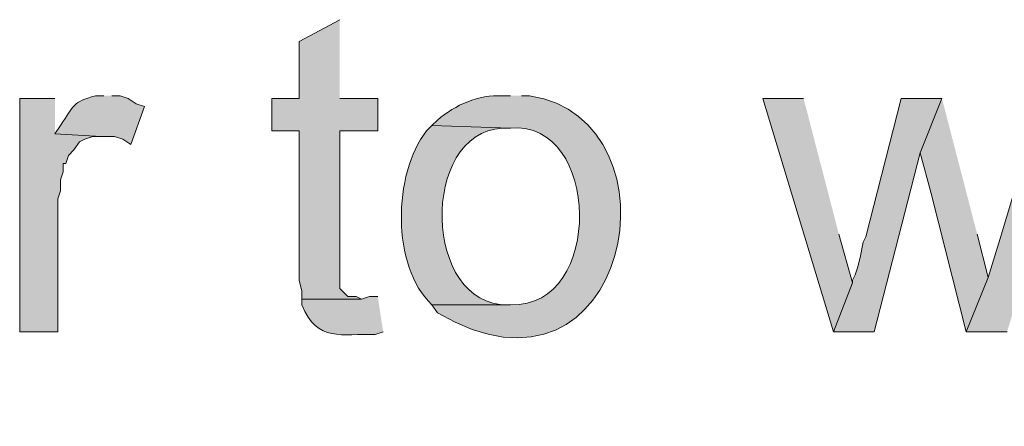
# Model space of a CAD drawing. Units: inches. Extents: x 17 to 191, y 63 to 205.
# Drawn here: x 165 to 172, y 146 to 149 of the extents above; entities that cross this region are included whole.
import ezdxf

# ---------------------------------------------------------------- set-up
doc = ezdxf.new("R2010")
doc.units = ezdxf.units.IN
doc.header["$MEASUREMENT"] = 0
doc.layers.add('Layer 1', color=7, linetype='Continuous')

msp = doc.modelspace()

# ---------------------------------------------------------------- hatches: boundary and pattern name
at = {"layer": 'Layer 1', "true_color": 0xffffff}
for points in [[(167.1108, 148.8511), (166.7933, 148.6817), (166.7933, 148.2372), (166.5817, 148.2372), (166.5817, 147.9832), (166.7933, 147.9832), (166.7933, 146.8191), (166.8145, 146.7344), (166.8145, 146.6709), (167.2802, 146.6709), (167.2378, 146.692), (167.1743, 146.692), (167.1532, 146.7132), (167.1108, 146.7556), (167.1108, 147.9832), (167.4072, 147.9832), (167.4072, 148.2372), (167.1108, 148.2372)], [(164.8883, 148.2372), (164.6132, 148.2372), (164.6132, 146.4169), (164.9095, 146.4169), (164.9095, 147.4541), (164.9307, 147.5176), (164.9307, 147.6022), (164.9518, 147.6657), (164.9518, 147.7292), (164.973, 147.7292), (164.9942, 147.7927), (165.0365, 147.8351), (165.0788, 147.8986), (165.1212, 147.9197), (165.1847, 147.9409), (165.2482, 147.9409), (164.8883, 147.962)], [(170.7303, 148.2372), (170.4128, 148.2372), (170.9632, 146.4169), (171.1113, 146.7979), (171.0055, 147.1789)], [(171.8098, 148.2372), (171.4923, 148.2372), (171.2172, 147.1577), (171.196, 147.1154), (171.1748, 147.0096), (171.1537, 146.9249), (171.1325, 146.8614), (171.1113, 146.8191), (171.1113, 146.7979), (170.9632, 146.4169), (171.2807, 146.4169), (171.6405, 147.8139)], [(171.8098, 148.2372), (171.6405, 147.8139), (171.7252, 147.4964), (172.0003, 146.4169), (172.1697, 146.8402), (172.085, 147.1789)], [(172.8893, 148.2372), (172.593, 148.2372), (172.2755, 147.1789), (172.1697, 146.8402), (172.0003, 146.4169), (172.3178, 146.4169)]]:
    msp.add_hatch(color=7, dxfattribs=at).paths.add_polyline_path(points)
h = msp.add_hatch(color=7, dxfattribs=at)
edge = h.paths.add_edge_path()
edge.add_spline(control_points=[(165.2693, 148.2584), (165.2693, 148.2584), (165.2058, 148.2584), (165.2058, 148.2584), (165.0196, 148.2069), (165.0428, 148.1854), (164.9307, 148.0256), (164.9307, 148.0256), (164.8883, 147.962), (164.8883, 147.962), (164.8883, 147.962), (165.2482, 147.9409), (165.2482, 147.9409), (165.2482, 147.9409), (165.354, 147.9409), (165.354, 147.9409), (165.354, 147.9409), (165.4175, 147.9197), (165.4175, 147.9197), (165.4175, 147.9197), (165.481, 147.8774), (165.481, 147.8774), (165.481, 147.8774), (165.5868, 148.1737), (165.5868, 148.1737), (165.5868, 148.1737), (165.5233, 148.1949), (165.5233, 148.1949), (165.5233, 148.1949), (165.4598, 148.2372), (165.4598, 148.2372), (165.4598, 148.2372), (165.3963, 148.2584), (165.3963, 148.2584), (165.3963, 148.2584), (165.3328, 148.2584), (165.3328, 148.2584)], knot_values=[0, 0, 0, 0, 0.352778, 0.352778, 0.352778, 0.705556, 0.705556, 0.705556, 1.058333, 1.058333, 1.058333, 1.411111, 1.411111, 1.411111, 1.763889, 1.763889, 1.763889, 2.116667, 2.116667, 2.116667, 2.469444, 2.469444, 2.469444, 2.822222, 2.822222, 2.822222, 3.175, 3.175, 3.175, 3.527778, 3.527778, 3.527778, 3.880556, 3.880556, 3.880556, 4.233333, 4.233333, 4.233333, 4.233333], degree=3, periodic=0)
edge.add_line((165.3328, 148.2584), (165.2693, 148.2584))
h = msp.add_hatch(color=7, dxfattribs=at)
edge = h.paths.add_edge_path()
edge.add_spline(control_points=[(168.4443, 148.2584), (168.4443, 148.2584), (168.3808, 148.2584), (168.3808, 148.2584), (168.1903, 148.2647), (168.0164, 148.1896), (167.8728, 148.0679), (167.8728, 148.0679), (167.8305, 148.0256), (167.8305, 148.0256), (167.8305, 148.0256), (168.4443, 148.0044), (168.4443, 148.0044), (169.1425, 148.0749), (169.1792, 146.6), (168.4443, 146.6285), (168.4443, 146.6285), (167.8305, 146.6285), (167.8305, 146.6285), (167.8305, 146.6285), (167.8728, 146.5651), (167.8728, 146.5651), (169.3817, 145.6803), (169.8173, 148.0767), (168.5925, 148.2584), (168.5925, 148.2584), (168.529, 148.2584), (168.529, 148.2584)], knot_values=[0, 0, 0, 0, 0.352778, 0.352778, 0.352778, 0.705556, 0.705556, 0.705556, 1.058333, 1.058333, 1.058333, 1.411111, 1.411111, 1.411111, 1.763889, 1.763889, 1.763889, 2.116667, 2.116667, 2.116667, 2.469444, 2.469444, 2.469444, 2.822222, 2.822222, 2.822222, 3.175, 3.175, 3.175, 3.175], degree=3, periodic=0)
edge.add_line((168.529, 148.2584), (168.4443, 148.2584))
h = msp.add_hatch(color=7, dxfattribs=at)
edge = h.paths.add_edge_path()
edge.add_spline(control_points=[(167.8305, 148.0256), (167.8305, 148.0256), (167.7882, 147.9832), (167.7882, 147.9832), (167.5257, 147.6505), (167.5119, 146.9259), (167.8305, 146.6285), (167.8305, 146.6285), (168.4443, 146.6285), (168.4443, 146.6285), (168.4443, 146.6285), (168.4232, 146.6285), (168.4232, 146.6285), (167.7606, 146.6113), (167.73, 147.9723), (168.3808, 148.0044), (168.3808, 148.0044), (168.4443, 148.0044), (168.4443, 148.0044)], knot_values=[0, 0, 0, 0, 0.352778, 0.352778, 0.352778, 0.705556, 0.705556, 0.705556, 1.058333, 1.058333, 1.058333, 1.411111, 1.411111, 1.411111, 1.763889, 1.763889, 1.763889, 2.116667, 2.116667, 2.116667, 2.116667], degree=3, periodic=0)
edge.add_line((168.4443, 148.0044), (167.8305, 148.0256))
h = msp.add_hatch(color=7, dxfattribs=at)
edge = h.paths.add_edge_path()
edge.add_spline(control_points=[(167.4072, 146.6921), (167.4072, 146.6921), (167.3437, 146.6921), (167.3437, 146.6921), (167.3437, 146.6921), (167.2802, 146.6709), (167.2802, 146.6709), (167.2802, 146.6709), (166.8145, 146.6709), (166.8145, 146.6709), (166.8145, 146.6709), (166.8145, 146.6285), (166.8145, 146.6285), (166.9366, 146.3262), (167.1285, 146.4074), (167.386, 146.3957), (167.386, 146.3957), (167.4495, 146.4169), (167.4495, 146.4169)], knot_values=[0, 0, 0, 0, 0.352778, 0.352778, 0.352778, 0.705556, 0.705556, 0.705556, 1.058333, 1.058333, 1.058333, 1.411111, 1.411111, 1.411111, 1.763889, 1.763889, 1.763889, 2.116667, 2.116667, 2.116667, 2.116667], degree=3, periodic=0)
edge.add_line((167.4495, 146.4169), (167.4072, 146.6921))

# ---------------------------------------------------------------- linework, layer by layer
at = {"layer": 'Layer 1', "lineweight": 0}
for points in [[(167.1108, 148.8511), (166.7933, 148.6817), (166.7933, 148.2372), (166.5817, 148.2372), (166.5817, 147.9832), (166.7933, 147.9832), (166.7933, 146.8191), (166.8145, 146.7344), (166.8145, 146.6709), (167.2802, 146.6709), (167.2378, 146.692), (167.1743, 146.692), (167.1532, 146.7132), (167.1108, 146.7556), (167.1108, 147.9832), (167.4072, 147.9832), (167.4072, 148.2372), (167.1108, 148.2372)], [(164.8883, 148.2372), (164.6132, 148.2372), (164.6132, 146.4169), (164.9095, 146.4169), (164.9095, 147.4541), (164.9307, 147.5176), (164.9307, 147.6022), (164.9518, 147.6657), (164.9518, 147.7292), (164.973, 147.7292), (164.9942, 147.7927), (165.0365, 147.8351), (165.0788, 147.8986), (165.1212, 147.9197), (165.1847, 147.9409), (165.2482, 147.9409), (164.8883, 147.962)], [(170.7303, 148.2372), (170.4128, 148.2372), (170.9632, 146.4169), (171.1113, 146.7979), (171.0055, 147.1789)], [(171.8098, 148.2372), (171.4923, 148.2372), (171.2172, 147.1577), (171.196, 147.1154), (171.1748, 147.0096), (171.1537, 146.9249), (171.1325, 146.8614), (171.1113, 146.8191), (171.1113, 146.7979), (170.9632, 146.4169), (171.2807, 146.4169), (171.6405, 147.8139)], [(171.8098, 148.2372), (171.6405, 147.8139), (171.7252, 147.4964), (172.0003, 146.4169), (172.1697, 146.8402), (172.085, 147.1789)], [(172.8893, 148.2372), (172.593, 148.2372), (172.2755, 147.1789), (172.1697, 146.8402), (172.0003, 146.4169), (172.3178, 146.4169)]]:
    msp.add_lwpolyline(points, dxfattribs=at)
for points, knots in [([(165.2693, 148.2584), (165.2693, 148.2584), (165.2058, 148.2584), (165.2058, 148.2584), (165.0196, 148.2069), (165.0428, 148.1854), (164.9307, 148.0256), (164.9307, 148.0256), (164.8883, 147.962), (164.8883, 147.962), (164.8883, 147.962), (165.2482, 147.9409), (165.2482, 147.9409), (165.2482, 147.9409), (165.354, 147.9409), (165.354, 147.9409), (165.354, 147.9409), (165.4175, 147.9197), (165.4175, 147.9197), (165.4175, 147.9197), (165.481, 147.8774), (165.481, 147.8774), (165.481, 147.8774), (165.5868, 148.1737), (165.5868, 148.1737), (165.5868, 148.1737), (165.5233, 148.1949), (165.5233, 148.1949), (165.5233, 148.1949), (165.4598, 148.2372), (165.4598, 148.2372), (165.4598, 148.2372), (165.3963, 148.2584), (165.3963, 148.2584), (165.3963, 148.2584), (165.3328, 148.2584), (165.3328, 148.2584)], [0, 0, 0, 0, 1, 1, 1, 2, 2, 2, 3, 3, 3, 4, 4, 4, 5, 5, 5, 6, 6, 6, 7, 7, 7, 8, 8, 8, 9, 9, 9, 10, 10, 10, 11, 11, 11, 12, 12, 12, 12]), ([(168.4443, 148.2584), (168.4443, 148.2584), (168.3808, 148.2584), (168.3808, 148.2584), (168.1903, 148.2647), (168.0164, 148.1896), (167.8728, 148.0679), (167.8728, 148.0679), (167.8305, 148.0256), (167.8305, 148.0256), (167.8305, 148.0256), (168.4443, 148.0044), (168.4443, 148.0044), (169.1425, 148.0749), (169.1792, 146.6), (168.4443, 146.6285), (168.4443, 146.6285), (167.8305, 146.6285), (167.8305, 146.6285), (167.8305, 146.6285), (167.8728, 146.5651), (167.8728, 146.5651), (169.3817, 145.6803), (169.8173, 148.0767), (168.5925, 148.2584), (168.5925, 148.2584), (168.529, 148.2584), (168.529, 148.2584)], [0, 0, 0, 0, 1, 1, 1, 2, 2, 2, 3, 3, 3, 4, 4, 4, 5, 5, 5, 6, 6, 6, 7, 7, 7, 8, 8, 8, 9, 9, 9, 9]), ([(167.8305, 148.0256), (167.8305, 148.0256), (167.7882, 147.9832), (167.7882, 147.9832), (167.5257, 147.6505), (167.5119, 146.9259), (167.8305, 146.6285), (167.8305, 146.6285), (168.4443, 146.6285), (168.4443, 146.6285), (168.4443, 146.6285), (168.4232, 146.6285), (168.4232, 146.6285), (167.7606, 146.6113), (167.73, 147.9723), (168.3808, 148.0044), (168.3808, 148.0044), (168.4443, 148.0044), (168.4443, 148.0044)], [0, 0, 0, 0, 1, 1, 1, 2, 2, 2, 3, 3, 3, 4, 4, 4, 5, 5, 5, 6, 6, 6, 6]), ([(167.4072, 146.6921), (167.4072, 146.6921), (167.3437, 146.6921), (167.3437, 146.6921), (167.3437, 146.6921), (167.2802, 146.6709), (167.2802, 146.6709), (167.2802, 146.6709), (166.8145, 146.6709), (166.8145, 146.6709), (166.8145, 146.6709), (166.8145, 146.6285), (166.8145, 146.6285), (166.9366, 146.3262), (167.1285, 146.4074), (167.386, 146.3957), (167.386, 146.3957), (167.4495, 146.4169), (167.4495, 146.4169)], [0, 0, 0, 0, 1, 1, 1, 2, 2, 2, 3, 3, 3, 4, 4, 4, 5, 5, 5, 6, 6, 6, 6])]:
    msp.add_open_spline(points, degree=3, knots=knots, dxfattribs=at)

doc.saveas('drawing.dxf')
